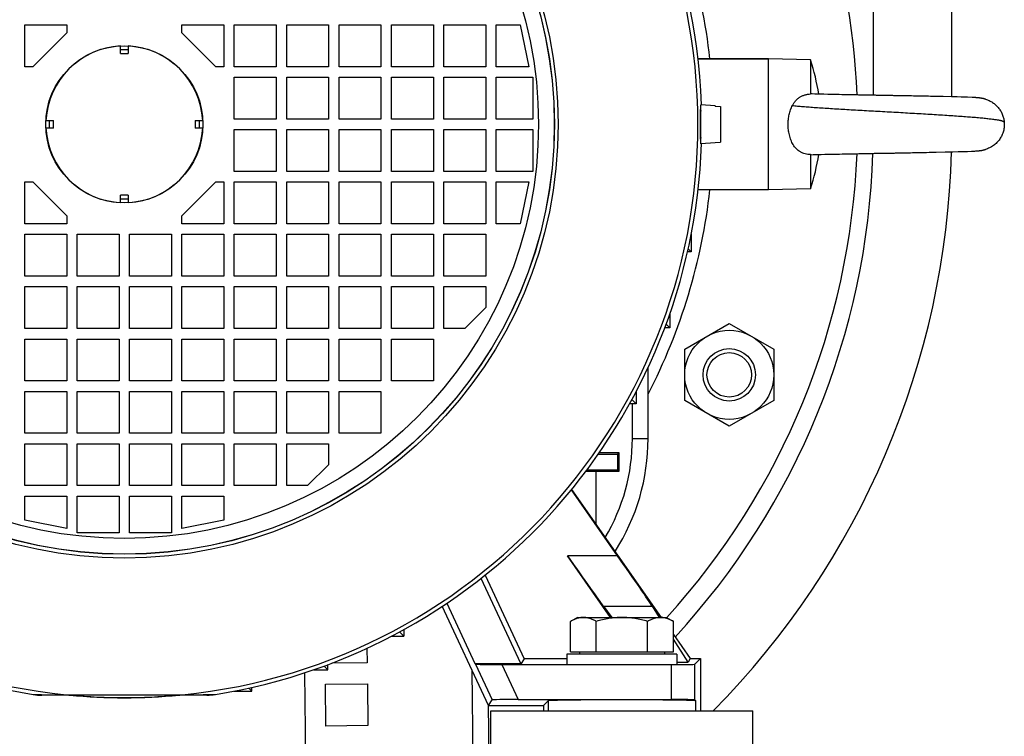
# Model space of a CAD drawing. Units: millimetres. Extents: x -1437 to 2238, y -929 to 1051.
# Drawn here: x 2013 to 2201, y -61 to 76 of the extents above; entities that cross this region are included whole.
import ezdxf

# ---------------------------------------------------------------- set-up
doc = ezdxf.new("R2010")
doc.units = ezdxf.units.MM
doc.header["$LTSCALE"] = 19.36
doc.layers.get('0').update_dxf_attribs({"linetype": 'CONTINUOUS'})
doc.layers.add('02___PRT_ALL_AXES', color=7, linetype='CONTINUOUS')

msp = doc.modelspace()

# ---------------------------------------------------------------- linework, layer by layer
at = {"color": 9, "linetype": 'CONTINUOUS'}
for p, q in [((2176.03, 61.36), (2176.03, 110.79)), ((2032.28, 70.11), (2033.78, 70.11)), ((2032.28, 69.32), (2033.78, 69.32)), ((2156.03, 68.23), (2142.58, 68.23)), ((2018.74, 55.07), (2018.74, 56.57)), ((2019.53, 55.07), (2019.53, 56.57)), ((2046.53, 56.57), (2046.53, 55.07)), ((2047.33, 56.57), (2047.33, 55.07)), ((2142.58, 43.4), (2156.03, 43.4)), ((2033.78, 42.32), (2032.28, 42.32)), ((2033.78, 41.52), (2032.28, 41.52)), ((2130.03, -4.18), (2130.03, 2.47)), ((2130.03, -4.18), (2133.03, -4.18)), ((2127.19, -26.55), (2117.62, -26.55)), ((2124.51, -36.22), (2133.84, -36.22)), ((2099.4, -48.4), (2099.83, -86.78)), ((2100.09, -47.26), (2103.27, -54.08)), ((2105.09, -47.34), (2108.21, -54.02)), ((2137.43, -47.34), (2137.43, -54.02)), ((2141.93, -54.08), (2141.93, -47.28)), ((2021.95, -53.13), (2044.11, -53.13)), ((2113.95, -54.26), (2113.95, -56.18)), ((2142.11, -56.18), (2142.11, -54.26))]:
    msp.add_line(p, q, dxfattribs=at)
at = {"color": 7, "linetype": 'CONTINUOUS'}
for p, q in [((2191.03, 61.07), (2191.03, 110.79)), ((2014.03, 66.82), (2014.03, 74.82)), ((2014.03, 74.82), (2022.03, 74.82)), ((2022.03, 73.32), (2015.53, 66.82)), ((2022.03, 74.82), (2022.03, 73.32)), ((2044.03, 74.82), (2052.03, 74.82)), ((2044.03, 73.32), (2044.03, 74.82)), ((2050.53, 66.82), (2044.03, 73.32)), ((2052.03, 74.82), (2052.03, 66.82)), ((2054.03, 74.82), (2062.03, 74.82)), ((2054.03, 66.82), (2054.03, 74.82)), ((2062.03, 74.82), (2062.03, 66.82)), ((2064.03, 74.82), (2072.03, 74.82)), ((2064.03, 66.82), (2064.03, 74.82)), ((2072.03, 74.82), (2072.03, 66.82)), ((2074.03, 74.82), (2082.03, 74.82)), ((2074.03, 66.82), (2074.03, 74.82)), ((2082.03, 74.82), (2082.03, 66.82)), ((2084.03, 74.82), (2092.03, 74.82)), ((2084.03, 66.82), (2084.03, 74.82)), ((2092.03, 74.82), (2092.03, 66.82)), ((2094.03, 74.82), (2102.03, 74.82)), ((2094.03, 66.82), (2094.03, 74.82)), ((2102.03, 74.82), (2102.03, 66.82)), ((2104.03, 74.82), (2108.63, 74.82)), ((2104.03, 66.82), (2104.03, 74.82)), ((2108.63, 74.82), (2110.23, 66.82)), ((2032.28, 69.32), (2032.28, 70.8)), ((2033.78, 70.8), (2033.78, 69.32)), ((2156.03, 68.32), (2142.57, 68.32)), ((2164.03, 68.11), (2156.03, 68.32)), ((2156.03, 43.32), (2156.03, 68.32)), ((2164.03, 68.11), (2164.03, 61.61)), ((2015.53, 66.82), (2014.03, 66.82)), ((2052.03, 66.82), (2050.53, 66.82)), ((2062.03, 66.82), (2054.03, 66.82)), ((2072.03, 66.82), (2064.03, 66.82)), ((2082.03, 66.82), (2074.03, 66.82)), ((2092.03, 66.82), (2084.03, 66.82)), ((2102.03, 66.82), (2094.03, 66.82)), ((2110.23, 66.82), (2104.03, 66.82)), ((2054.03, 64.82), (2062.03, 64.82)), ((2054.03, 56.82), (2054.03, 64.82)), ((2062.03, 64.82), (2062.03, 56.82)), ((2064.03, 64.82), (2072.03, 64.82)), ((2064.03, 56.82), (2064.03, 64.82)), ((2072.03, 64.82), (2072.03, 56.82)), ((2074.03, 64.82), (2082.03, 64.82)), ((2074.03, 56.82), (2074.03, 64.82)), ((2082.03, 64.82), (2082.03, 56.82)), ((2084.03, 64.82), (2092.03, 64.82)), ((2084.03, 56.82), (2084.03, 64.82)), ((2092.03, 64.82), (2092.03, 56.82)), ((2094.03, 64.82), (2102.03, 64.82)), ((2094.03, 56.82), (2094.03, 64.82)), ((2102.03, 64.82), (2102.03, 56.82)), ((2104.03, 64.82), (2111.03, 64.82)), ((2104.03, 56.82), (2104.03, 64.82)), ((2111.03, 64.82), (2111.03, 56.82)), ((2164.38, 61.61), (2164.14, 61.62)), ((2164.85, 61.59), (2164.38, 61.61)), ((2165.35, 61.58), (2164.85, 61.59)), ((2165.88, 61.57), (2165.35, 61.58)), ((2166.58, 61.55), (2165.88, 61.57)), ((2167.31, 61.53), (2166.57, 61.55)), ((2168.07, 61.52), (2167.31, 61.53)), ((2168.87, 61.5), (2168.07, 61.52)), ((2169.36, 61.49), (2168.87, 61.5)), ((2169.53, 61.49), (2169.36, 61.49)), ((2170.03, 61.48), (2169.53, 61.49)), ((2170.55, 61.47), (2170.03, 61.48)), ((2171.07, 61.46), (2170.55, 61.47)), ((2171.42, 61.45), (2171.07, 61.46)), ((2171.78, 61.44), (2171.42, 61.45)), ((2171.96, 61.44), (2171.78, 61.44)), ((2172.32, 61.43), (2171.96, 61.44)), ((2172.68, 61.42), (2172.32, 61.43)), ((2173.05, 61.42), (2172.68, 61.42)), ((2173.23, 61.41), (2173.05, 61.42)), ((2173.61, 61.41), (2173.23, 61.41)), ((2173.79, 61.4), (2173.6, 61.41)), ((2173.98, 61.4), (2173.79, 61.4)), ((2174.35, 61.39), (2173.98, 61.4)), ((2174.54, 61.39), (2174.35, 61.39)), ((2174.73, 61.39), (2174.54, 61.39)), ((2175.11, 61.38), (2174.73, 61.39)), ((2175.3, 61.38), (2175.11, 61.38)), ((2175.49, 61.37), (2175.3, 61.38)), ((2175.68, 61.37), (2175.49, 61.37)), ((2176.06, 61.36), (2175.68, 61.37)), ((2176.26, 61.36), (2176.06, 61.36)), ((2176.45, 61.36), (2176.25, 61.36)), ((2176.64, 61.35), (2176.45, 61.36)), ((2176.83, 61.35), (2176.64, 61.35)), ((2177.02, 61.34), (2176.83, 61.35)), ((2179.54, 61.3), (2177.02, 61.34)), ((2179.73, 61.3), (2179.53, 61.3)), ((2179.92, 61.29), (2179.73, 61.3)), ((2180.11, 61.29), (2179.92, 61.29)), ((2180.31, 61.29), (2180.11, 61.29)), ((2180.5, 61.28), (2180.3, 61.29)), ((2180.88, 61.28), (2180.5, 61.28)), ((2181.07, 61.27), (2180.88, 61.28)), ((2181.27, 61.27), (2181.07, 61.27)), ((2181.46, 61.27), (2181.26, 61.27)), ((2181.84, 61.26), (2181.46, 61.27)), ((2182.03, 61.26), (2181.84, 61.26)), ((2182.22, 61.25), (2182.03, 61.26)), ((2182.59, 61.24), (2182.22, 61.25)), ((2182.78, 61.24), (2182.59, 61.24)), ((2183.16, 61.23), (2182.78, 61.24)), ((2183.34, 61.23), (2183.16, 61.23)), ((2183.71, 61.22), (2183.34, 61.23)), ((2183.9, 61.22), (2183.71, 61.22)), ((2184.27, 61.21), (2183.9, 61.22)), ((2184.63, 61.21), (2184.27, 61.21)), ((2184.99, 61.2), (2184.63, 61.21)), ((2185.35, 61.19), (2184.99, 61.2)), ((2185.71, 61.19), (2185.35, 61.19)), ((2186.06, 61.18), (2185.71, 61.19)), ((2186.58, 61.17), (2186.06, 61.18)), ((2186.93, 61.16), (2186.58, 61.17)), ((2187.27, 61.15), (2186.92, 61.16)), ((2189.37, 61.11), (2187.26, 61.15)), ((2190.98, 61.07), (2189.37, 61.11)), ((2192.06, 61.04), (2190.98, 61.07)), ((2192.82, 61.02), (2192.06, 61.04)), ((2193.4, 61), (2192.82, 61.02)), ((2193.99, 60.98), (2193.39, 61)), ((2194.89, 60.94), (2193.99, 60.98)), ((2195.25, 60.93), (2194.89, 60.94)), ((2195.36, 60.92), (2195.13, 60.93)), ((2195.46, 60.91), (2195.3, 60.92)), ((2195.52, 60.91), (2195.41, 60.92)), ((2195.57, 60.91), (2195.47, 60.91)), ((2195.62, 60.91), (2195.52, 60.91)), ((2195.67, 60.9), (2195.57, 60.91)), ((2195.72, 60.9), (2195.62, 60.91)), ((2195.77, 60.9), (2195.67, 60.9)), ((2195.87, 60.89), (2195.77, 60.9)), ((2195.91, 60.88), (2195.82, 60.89)), ((2195.96, 60.88), (2195.87, 60.89)), ((2197.45, 60.61), (2197.42, 60.62)), ((2142.99, 58.32), (2143.12, 58.32)), ((2145.82, 59.33), (2143.12, 59.57)), ((2143.12, 52.07), (2143.12, 59.57)), ((2145.82, 59.33), (2145.82, 59.22)), ((2145.82, 59.31), (2146.82, 59.22)), ((2146.82, 59.13), (2145.82, 59.22)), ((2146.82, 59.22), (2146.82, 52.42)), ((2018.05, 56.57), (2019.53, 56.57)), ((2046.53, 56.57), (2048.01, 56.57)), ((2062.03, 56.82), (2054.03, 56.82)), ((2072.03, 56.82), (2064.03, 56.82)), ((2082.03, 56.82), (2074.03, 56.82)), ((2092.03, 56.82), (2084.03, 56.82)), ((2102.03, 56.82), (2094.03, 56.82)), ((2111.03, 56.82), (2104.03, 56.82)), ((2019.53, 55.07), (2018.05, 55.07)), ((2048.01, 55.07), (2046.53, 55.07)), ((2054.03, 54.82), (2062.03, 54.82)), ((2054.03, 46.82), (2054.03, 54.82)), ((2062.03, 54.82), (2062.03, 46.82)), ((2064.03, 54.82), (2072.03, 54.82)), ((2064.03, 46.82), (2064.03, 54.82)), ((2072.03, 54.82), (2072.03, 46.82)), ((2074.03, 54.82), (2082.03, 54.82)), ((2074.03, 46.82), (2074.03, 54.82)), ((2082.03, 54.82), (2082.03, 46.82)), ((2084.03, 54.82), (2092.03, 54.82)), ((2084.03, 46.82), (2084.03, 54.82)), ((2092.03, 54.82), (2092.03, 46.82)), ((2094.03, 54.82), (2102.03, 54.82)), ((2094.03, 46.82), (2094.03, 54.82)), ((2102.03, 54.82), (2102.03, 46.82)), ((2104.03, 54.82), (2111.03, 54.82)), ((2104.03, 46.82), (2104.03, 54.82)), ((2111.03, 54.82), (2111.03, 46.82)), ((2142.99, 53.32), (2143.12, 53.32)), ((2145.82, 52.3), (2143.12, 52.07)), ((2145.82, 52.33), (2146.82, 52.42)), ((2145.82, 52.33), (2145.82, 52.3)), ((2195.9, 50.75), (2195.98, 50.76)), ((2195.98, 50.76), (2196.06, 50.76)), ((2195.98, 50.76), (2196.02, 50.76)), ((2196.02, 50.76), (2196.1, 50.77)), ((2196.06, 50.76), (2196.14, 50.77)), ((2196.1, 50.77), (2196.18, 50.78)), ((2197.4, 51.01), (2197.43, 51.02)), ((2164.03, 50.03), (2164.03, 43.53)), ((2164.13, 50.02), (2164.56, 50.03)), ((2164.56, 50.03), (2165.04, 50.05)), ((2165.04, 50.05), (2165.55, 50.06)), ((2165.55, 50.06), (2166.09, 50.07)), ((2166.09, 50.07), (2166.79, 50.09)), ((2166.79, 50.09), (2167.53, 50.11)), ((2167.53, 50.11), (2168.3, 50.12)), ((2168.29, 50.12), (2168.77, 50.13)), ((2168.77, 50.13), (2169.59, 50.15)), ((2169.59, 50.15), (2170.09, 50.16)), ((2170.09, 50.16), (2170.43, 50.17)), ((2170.43, 50.17), (2170.95, 50.18)), ((2170.95, 50.18), (2171.3, 50.18)), ((2171.29, 50.18), (2171.65, 50.19)), ((2171.65, 50.19), (2172, 50.2)), ((2172, 50.2), (2172.36, 50.2)), ((2172.36, 50.2), (2172.54, 50.21)), ((2172.54, 50.21), (2172.91, 50.21)), ((2172.91, 50.21), (2173.27, 50.22)), ((2173.27, 50.22), (2173.46, 50.23)), ((2173.46, 50.23), (2173.64, 50.23)), ((2173.64, 50.23), (2174.01, 50.24)), ((2174.01, 50.24), (2174.2, 50.24)), ((2174.2, 50.24), (2174.57, 50.25)), ((2174.57, 50.25), (2174.76, 50.25)), ((2174.76, 50.25), (2174.95, 50.25)), ((2174.94, 50.25), (2175.13, 50.26)), ((2175.13, 50.26), (2175.51, 50.26)), ((2175.51, 50.26), (2175.7, 50.27)), ((2175.7, 50.27), (2175.89, 50.27)), ((2175.89, 50.27), (2176.08, 50.27)), ((2176.08, 50.27), (2176.27, 50.28)), ((2176.27, 50.28), (2176.65, 50.28)), ((2176.65, 50.28), (2176.84, 50.29)), ((2176.84, 50.29), (2177.03, 50.29)), ((2177.03, 50.29), (2177.23, 50.29)), ((2177.22, 50.29), (2177.42, 50.3)), ((2177.42, 50.3), (2178.95, 50.32)), ((2178.95, 50.32), (2179.14, 50.33)), ((2179.14, 50.33), (2179.34, 50.33)), ((2179.34, 50.33), (2179.53, 50.33)), ((2179.53, 50.33), (2179.72, 50.34)), ((2179.72, 50.34), (2180.1, 50.34)), ((2180.1, 50.34), (2180.29, 50.35)), ((2180.29, 50.35), (2180.48, 50.35)), ((2180.48, 50.35), (2180.67, 50.36)), ((2180.67, 50.36), (2180.86, 50.36)), ((2180.86, 50.36), (2181.05, 50.36)), ((2181.05, 50.36), (2181.43, 50.37)), ((2181.43, 50.37), (2181.62, 50.37)), ((2181.62, 50.37), (2181.81, 50.38)), ((2181.81, 50.38), (2182.19, 50.38)), ((2182.19, 50.38), (2182.38, 50.39)), ((2182.38, 50.39), (2182.56, 50.39)), ((2182.56, 50.39), (2182.94, 50.4)), ((2182.94, 50.4), (2183.12, 50.4)), ((2183.12, 50.4), (2183.49, 50.41)), ((2183.49, 50.41), (2183.68, 50.41)), ((2183.67, 50.41), (2184.04, 50.42)), ((2184.04, 50.42), (2184.4, 50.42)), ((2184.4, 50.42), (2184.77, 50.43)), ((2184.77, 50.43), (2185.12, 50.44)), ((2185.12, 50.44), (2185.48, 50.44)), ((2185.48, 50.44), (2185.83, 50.45)), ((2185.83, 50.45), (2186.18, 50.46)), ((2186.18, 50.46), (2186.69, 50.47)), ((2186.69, 50.47), (2187.37, 50.48)), ((2187.37, 50.48), (2188.03, 50.5)), ((2188.03, 50.5), (2189.75, 50.54)), ((2189.75, 50.54), (2191.18, 50.57)), ((2191.18, 50.57), (2192.23, 50.6)), ((2192.23, 50.6), (2192.94, 50.62)), ((2192.94, 50.62), (2193.46, 50.64)), ((2193.46, 50.64), (2193.99, 50.66)), ((2193.99, 50.66), (2194.8, 50.69)), ((2194.8, 50.69), (2195.25, 50.71)), ((2195.25, 50.71), (2195.43, 50.72)), ((2195.43, 50.72), (2195.57, 50.73)), ((2195.57, 50.73), (2195.65, 50.73)), ((2195.65, 50.73), (2195.74, 50.74)), ((2195.74, 50.74), (2195.82, 50.74)), ((2195.82, 50.74), (2195.9, 50.75)), ((2062.03, 46.82), (2054.03, 46.82)), ((2072.03, 46.82), (2064.03, 46.82)), ((2082.03, 46.82), (2074.03, 46.82)), ((2092.03, 46.82), (2084.03, 46.82)), ((2102.03, 46.82), (2094.03, 46.82)), ((2111.03, 46.82), (2104.03, 46.82)), ((2014.03, 44.82), (2015.53, 44.82)), ((2014.03, 36.82), (2014.03, 44.82)), ((2015.53, 44.82), (2022.03, 38.32)), ((2044.03, 38.32), (2050.53, 44.82)), ((2050.53, 44.82), (2052.03, 44.82)), ((2052.03, 44.82), (2052.03, 36.82)), ((2054.03, 44.82), (2062.03, 44.82)), ((2054.03, 36.82), (2054.03, 44.82)), ((2062.03, 44.82), (2062.03, 36.82)), ((2064.03, 44.82), (2072.03, 44.82)), ((2064.03, 36.82), (2064.03, 44.82)), ((2072.03, 44.82), (2072.03, 36.82)), ((2074.03, 44.82), (2082.03, 44.82)), ((2074.03, 36.82), (2074.03, 44.82)), ((2082.03, 44.82), (2082.03, 36.82)), ((2084.03, 44.82), (2092.03, 44.82)), ((2084.03, 36.82), (2084.03, 44.82)), ((2092.03, 44.82), (2092.03, 36.82)), ((2094.03, 44.82), (2102.03, 44.82)), ((2094.03, 36.82), (2094.03, 44.82)), ((2102.03, 44.82), (2102.03, 36.82)), ((2104.03, 44.82), (2110.23, 44.82)), ((2104.03, 36.82), (2104.03, 44.82)), ((2110.23, 44.82), (2108.63, 36.82)), ((2156.03, 43.32), (2142.57, 43.32)), ((2164.03, 43.53), (2156.03, 43.32)), ((2032.28, 40.84), (2032.28, 42.32)), ((2033.78, 42.32), (2033.78, 40.84)), ((2022.03, 38.32), (2022.03, 36.82)), ((2044.03, 36.82), (2044.03, 38.32)), ((2022.03, 36.82), (2014.03, 36.82)), ((2052.03, 36.82), (2044.03, 36.82)), ((2062.03, 36.82), (2054.03, 36.82)), ((2072.03, 36.82), (2064.03, 36.82)), ((2082.03, 36.82), (2074.03, 36.82)), ((2092.03, 36.82), (2084.03, 36.82)), ((2102.03, 36.82), (2094.03, 36.82)), ((2108.63, 36.82), (2104.03, 36.82)), ((2014.03, 34.82), (2022.03, 34.82)), ((2014.03, 26.82), (2014.03, 34.82)), ((2022.03, 34.82), (2022.03, 26.82)), ((2024.03, 34.82), (2032.03, 34.82)), ((2024.03, 26.82), (2024.03, 34.82)), ((2032.03, 34.82), (2032.03, 26.82)), ((2034.03, 34.82), (2042.03, 34.82)), ((2034.03, 26.82), (2034.03, 34.82)), ((2042.03, 34.82), (2042.03, 26.82)), ((2044.03, 34.82), (2052.03, 34.82)), ((2044.03, 26.82), (2044.03, 34.82)), ((2052.03, 34.82), (2052.03, 26.82)), ((2054.03, 34.82), (2062.03, 34.82)), ((2054.03, 26.82), (2054.03, 34.82)), ((2062.03, 34.82), (2062.03, 26.82)), ((2064.03, 34.82), (2072.03, 34.82)), ((2064.03, 26.82), (2064.03, 34.82)), ((2072.03, 34.82), (2072.03, 26.82)), ((2074.03, 34.82), (2082.03, 34.82)), ((2074.03, 26.82), (2074.03, 34.82)), ((2082.03, 34.82), (2082.03, 26.82)), ((2084.03, 34.82), (2092.03, 34.82)), ((2084.03, 26.82), (2084.03, 34.82)), ((2092.03, 34.82), (2092.03, 26.82)), ((2094.03, 34.82), (2102.03, 34.82)), ((2094.03, 26.82), (2094.03, 34.82)), ((2102.03, 34.82), (2102.03, 26.82)), ((2141.27, 34.86), (2141.27, 31.47)), ((2141.27, 31.47), (2140.69, 32.05)), ((2141.27, 31.47), (2140.56, 31.47)), ((2022.03, 26.82), (2014.03, 26.82)), ((2032.03, 26.82), (2024.03, 26.82)), ((2042.03, 26.82), (2034.03, 26.82)), ((2052.03, 26.82), (2044.03, 26.82)), ((2062.03, 26.82), (2054.03, 26.82)), ((2072.03, 26.82), (2064.03, 26.82)), ((2082.03, 26.82), (2074.03, 26.82)), ((2092.03, 26.82), (2084.03, 26.82)), ((2102.03, 26.82), (2094.03, 26.82)), ((2014.03, 24.82), (2022.03, 24.82)), ((2014.03, 16.82), (2014.03, 24.82)), ((2022.03, 24.82), (2022.03, 16.82)), ((2024.03, 24.82), (2032.03, 24.82)), ((2024.03, 16.82), (2024.03, 24.82)), ((2032.03, 24.82), (2032.03, 16.82)), ((2034.03, 24.82), (2042.03, 24.82)), ((2034.03, 16.82), (2034.03, 24.82)), ((2042.03, 24.82), (2042.03, 16.82)), ((2044.03, 24.82), (2052.03, 24.82)), ((2044.03, 16.82), (2044.03, 24.82)), ((2052.03, 24.82), (2052.03, 16.82)), ((2054.03, 24.82), (2062.03, 24.82)), ((2054.03, 16.82), (2054.03, 24.82)), ((2062.03, 24.82), (2062.03, 16.82)), ((2064.03, 24.82), (2072.03, 24.82)), ((2064.03, 16.82), (2064.03, 24.82)), ((2072.03, 24.82), (2072.03, 16.82)), ((2074.03, 24.82), (2082.03, 24.82)), ((2074.03, 16.82), (2074.03, 24.82)), ((2082.03, 24.82), (2082.03, 16.82)), ((2084.03, 24.82), (2092.03, 24.82)), ((2084.03, 16.82), (2084.03, 24.82)), ((2092.03, 24.82), (2092.03, 16.82)), ((2094.03, 24.82), (2102.03, 24.82)), ((2094.03, 16.82), (2094.03, 24.82)), ((2102.03, 24.82), (2102.03, 20.82)), ((2102.03, 20.82), (2098.03, 16.82)), ((2137.19, 19.67), (2137.19, 16.97)), ((2137.19, 16.97), (2136.21, 16.97)), ((2137.19, 16.97), (2136.48, 17.68)), ((2140.02, 12.89), (2148.52, 17.8)), ((2148.52, 17.8), (2157.02, 12.89)), ((2022.03, 16.82), (2014.03, 16.82)), ((2032.03, 16.82), (2024.03, 16.82)), ((2042.03, 16.82), (2034.03, 16.82)), ((2052.03, 16.82), (2044.03, 16.82)), ((2062.03, 16.82), (2054.03, 16.82)), ((2072.03, 16.82), (2064.03, 16.82)), ((2082.03, 16.82), (2074.03, 16.82)), ((2092.03, 16.82), (2084.03, 16.82)), ((2098.03, 16.82), (2094.03, 16.82)), ((2014.03, 14.82), (2022.03, 14.82)), ((2014.03, 6.82), (2014.03, 14.82)), ((2022.03, 14.82), (2022.03, 6.82)), ((2024.03, 14.82), (2032.03, 14.82)), ((2024.03, 6.82), (2024.03, 14.82)), ((2032.03, 14.82), (2032.03, 6.82)), ((2034.03, 14.82), (2042.03, 14.82)), ((2034.03, 6.82), (2034.03, 14.82)), ((2042.03, 14.82), (2042.03, 6.82)), ((2044.03, 14.82), (2052.03, 14.82)), ((2044.03, 6.82), (2044.03, 14.82)), ((2052.03, 14.82), (2052.03, 6.82)), ((2054.03, 14.82), (2062.03, 14.82)), ((2054.03, 6.82), (2054.03, 14.82)), ((2062.03, 14.82), (2062.03, 6.82)), ((2064.03, 14.82), (2072.03, 14.82)), ((2064.03, 6.82), (2064.03, 14.82)), ((2072.03, 14.82), (2072.03, 6.82)), ((2074.03, 14.82), (2082.03, 14.82)), ((2074.03, 6.82), (2074.03, 14.82)), ((2082.03, 14.82), (2082.03, 6.82)), ((2084.03, 14.82), (2092.03, 14.82)), ((2084.03, 6.82), (2084.03, 14.82)), ((2092.03, 14.82), (2092.03, 6.82)), ((2140.02, 3.07), (2140.02, 12.89)), ((2157.02, 12.89), (2157.02, 3.07)), ((2133.03, -4.18), (2133.03, 9.4)), ((2022.03, 6.82), (2014.03, 6.82)), ((2032.03, 6.82), (2024.03, 6.82)), ((2042.03, 6.82), (2034.03, 6.82)), ((2052.03, 6.82), (2044.03, 6.82)), ((2062.03, 6.82), (2054.03, 6.82)), ((2072.03, 6.82), (2064.03, 6.82)), ((2082.03, 6.82), (2074.03, 6.82)), ((2092.03, 6.82), (2084.03, 6.82)), ((2014.03, 4.82), (2022.03, 4.82)), ((2014.03, -3.18), (2014.03, 4.82)), ((2022.03, 4.82), (2022.03, -3.18)), ((2024.03, 4.82), (2032.03, 4.82)), ((2024.03, -3.18), (2024.03, 4.82)), ((2032.03, 4.82), (2032.03, -3.18)), ((2034.03, 4.82), (2042.03, 4.82)), ((2034.03, -3.18), (2034.03, 4.82)), ((2042.03, 4.82), (2042.03, -3.18)), ((2044.03, 4.82), (2052.03, 4.82)), ((2044.03, -3.18), (2044.03, 4.82)), ((2052.03, 4.82), (2052.03, -3.18)), ((2054.03, 4.82), (2062.03, 4.82)), ((2054.03, -3.18), (2054.03, 4.82)), ((2062.03, 4.82), (2062.03, -3.18)), ((2064.03, 4.82), (2072.03, 4.82)), ((2064.03, -3.18), (2064.03, 4.82)), ((2072.03, 4.82), (2072.03, -3.18)), ((2074.03, 4.82), (2082.03, 4.82)), ((2074.03, -3.18), (2074.03, 4.82)), ((2082.03, 4.82), (2082.03, -3.18)), ((2130.75, 4.77), (2130.75, 2.47)), ((2130.75, 2.47), (2129.52, 2.47)), ((2130.75, 2.47), (2129.95, 3.27)), ((2148.52, -1.83), (2140.02, 3.07)), ((2157.02, 3.07), (2148.52, -1.83)), ((2022.03, -3.18), (2014.03, -3.18)), ((2032.03, -3.18), (2024.03, -3.18)), ((2042.03, -3.18), (2034.03, -3.18)), ((2052.03, -3.18), (2044.03, -3.18)), ((2062.03, -3.18), (2054.03, -3.18)), ((2072.03, -3.18), (2064.03, -3.18)), ((2082.03, -3.18), (2074.03, -3.18)), ((2014.03, -5.18), (2022.03, -5.18)), ((2014.03, -13.18), (2014.03, -5.18)), ((2022.03, -5.18), (2022.03, -13.18)), ((2024.03, -5.18), (2032.03, -5.18)), ((2024.03, -13.18), (2024.03, -5.18)), ((2032.03, -5.18), (2032.03, -13.18)), ((2034.03, -5.18), (2042.03, -5.18)), ((2034.03, -13.18), (2034.03, -5.18)), ((2042.03, -5.18), (2042.03, -13.18)), ((2044.03, -5.18), (2052.03, -5.18)), ((2044.03, -13.18), (2044.03, -5.18)), ((2052.03, -5.18), (2052.03, -13.18)), ((2054.03, -5.18), (2062.03, -5.18)), ((2054.03, -13.18), (2054.03, -5.18)), ((2062.03, -5.18), (2062.03, -13.18)), ((2064.03, -5.18), (2072.03, -5.18)), ((2064.03, -13.18), (2064.03, -5.18)), ((2072.03, -5.18), (2072.03, -9.18)), ((2123.54, -7.14), (2127.18, -7.14)), ((2123.72, -6.88), (2127.44, -6.88)), ((2127.44, -6.88), (2127.18, -7.14)), ((2127.18, -7.14), (2127.18, -10.22)), ((2127.44, -6.88), (2127.44, -10.48)), ((2072.03, -9.18), (2068.03, -13.18)), ((2127.44, -10.48), (2121.12, -10.48)), ((2127.18, -10.22), (2121.32, -10.22)), ((2123.03, -10.48), (2123.03, -20.48)), ((2127.44, -10.48), (2127.18, -10.22)), ((2022.03, -13.18), (2014.03, -13.18)), ((2032.03, -13.18), (2024.03, -13.18)), ((2042.03, -13.18), (2034.03, -13.18)), ((2052.03, -13.18), (2044.03, -13.18)), ((2062.03, -13.18), (2054.03, -13.18)), ((2068.03, -13.18), (2064.03, -13.18)), ((2127.19, -26.55), (2118.38, -13.97)), ((2118.43, -13.91), (2135.54, -38.34)), ((2014.03, -15.18), (2022.03, -15.18)), ((2014.03, -19.78), (2014.03, -15.18)), ((2022.03, -15.18), (2022.03, -21.38)), ((2024.03, -15.18), (2032.03, -15.18)), ((2024.03, -22.18), (2024.03, -15.18)), ((2032.03, -15.18), (2032.03, -22.18)), ((2034.03, -15.18), (2042.03, -15.18)), ((2034.03, -22.18), (2034.03, -15.18)), ((2042.03, -15.18), (2042.03, -22.18)), ((2044.03, -15.18), (2052.03, -15.18)), ((2044.03, -21.38), (2044.03, -15.18)), ((2052.03, -15.18), (2052.03, -19.78)), ((2022.03, -21.38), (2014.03, -19.78)), ((2052.03, -19.78), (2044.03, -21.38)), ((2032.03, -22.18), (2024.03, -22.18)), ((2042.03, -22.18), (2034.03, -22.18)), ((2125.87, -38.34), (2117.62, -26.55)), ((2108.73, -47.17), (2101.14, -30.88)), ((2101.9, -30.28), (2109.35, -46.26)), ((2094.59, -35.65), (2099.96, -47.17)), ((2102.57, -55.18), (2093.73, -36.22)), ((2124.51, -36.22), (2126.12, -38.34)), ((2135.2, -38.34), (2133.84, -36.22)), ((2119.53, -38.34), (2118.22, -39.1)), ((2118.22, -44.94), (2118.22, -39.1)), ((2119.53, -38.34), (2136.53, -38.34)), ((2123.13, -44.94), (2123.13, -39.1)), ((2132.94, -44.94), (2132.94, -39.1)), ((2136.53, -38.34), (2137.85, -39.1)), ((2137.85, -44.94), (2137.85, -39.1)), ((2086.38, -41.9), (2085.58, -41.1)), ((2086.38, -40.66), (2086.38, -41.9)), ((2084.08, -41.9), (2086.38, -41.9)), ((2137.85, -41.63), (2141.03, -46.18)), ((2140.67, -46.89), (2137.85, -42.48)), ((2118.22, -44.94), (2137.85, -44.94)), ((2119.93, -44.94), (2119.93, -45.34)), ((2136.13, -44.94), (2136.13, -45.34)), ((2109.35, -46.26), (2108.67, -47.34)), ((2117.53, -46.26), (2109.35, -46.26)), ((2138.53, -45.34), (2117.53, -45.34)), ((2117.53, -45.34), (2117.53, -47.34)), ((2138.53, -45.34), (2138.53, -47.34)), ((2138.53, -46.89), (2140.67, -46.89)), ((2141.03, -46.18), (2140.67, -46.89)), ((2141.03, -46.18), (2143.03, -46.18)), ((2143.03, -46.18), (2141.93, -47.28)), ((2143.03, -46.18), (2143.03, -56.18)), ((2069.18, -48.34), (2071.88, -48.34)), ((2071.88, -48.34), (2071.17, -47.63)), ((2071.88, -48.34), (2071.88, -47.36)), ((2099.96, -47.17), (2108.73, -47.17)), ((2100.09, -47.26), (2099.96, -47.17)), ((2105.09, -47.34), (2137.43, -47.34)), ((2108.73, -47.17), (2108.67, -47.34)), ((2054, -52.42), (2057.38, -52.42)), ((2057.38, -52.42), (2056.8, -51.84)), ((2057.38, -52.42), (2057.38, -51.71)), ((2048.79, -53.18), (2017.27, -53.18)), ((2102.57, -55.18), (2103.27, -54.08)), ((2108.21, -54.02), (2137.43, -54.02)), ((2113.03, -55.18), (2113.95, -54.26)), ((2141.93, -54.08), (2142.11, -54.26)), ((2102.57, -55.18), (2113.03, -55.18)), ((2113.03, -55.18), (2113.03, -56.18))]:
    msp.add_line(p, q, dxfattribs=at)
at = {"color": 3, "linetype": 'CONTINUOUS'}
for p, q in [((2079.36, -44.23), (2079.39, -47)), ((2079.39, -47), (2072.63, -47.08)), ((2067.41, -48.94), (2067.97, -99.13)), ((2071.43, -51.09), (2079.43, -51)), ((2071.52, -59.09), (2071.43, -51.09)), ((2079.43, -51), (2079.52, -59)), ((2102.48, -54.99), (2102.99, -101.2)), ((2079.52, -59), (2071.52, -59.09))]:
    msp.add_line(p, q, dxfattribs=at)
at = {"color": 7, "linetype": 'CONTINUOUS'}
for points in [[(2197.42, 60.62), (2197.38, 60.63), (2197.35, 60.64), (2197.31, 60.65), (2197.27, 60.66), (2197.23, 60.67), (2197.19, 60.68), (2197.15, 60.69), (2197.11, 60.7), (2197.07, 60.71), (2197.03, 60.72), (2196.99, 60.73), (2196.95, 60.74), (2196.9, 60.75), (2196.86, 60.76), (2196.81, 60.77), (2196.77, 60.77), (2196.72, 60.78), (2196.67, 60.79), (2196.63, 60.8), (2196.58, 60.81), (2196.53, 60.81), (2196.48, 60.82), (2196.43, 60.83), (2196.38, 60.84), (2196.33, 60.84), (2196.28, 60.85), (2196.23, 60.85), (2196.19, 60.86), (2196.14, 60.86), (2196.09, 60.87), (2196.05, 60.87), (2195.96, 60.88)], [(2197.27, 60.66), (2197.23, 60.67), (2197.19, 60.68), (2197.15, 60.69), (2197.11, 60.7), (2197.07, 60.71), (2197.03, 60.72), (2196.99, 60.73), (2196.95, 60.74), (2196.9, 60.75), (2196.86, 60.76), (2196.81, 60.77), (2196.77, 60.77), (2196.72, 60.78), (2196.67, 60.79), (2196.63, 60.8), (2196.58, 60.81), (2196.53, 60.81), (2196.48, 60.82), (2196.43, 60.83), (2196.38, 60.84), (2196.33, 60.84), (2196.28, 60.85), (2196.23, 60.85), (2196.19, 60.86), (2196.14, 60.86), (2196.1, 60.87), (2196.05, 60.87), (2196.01, 60.88)], [(2196.18, 50.78), (2196.22, 50.78), (2196.26, 50.79), (2196.3, 50.79), (2196.35, 50.8), (2196.39, 50.8), (2196.43, 50.81), (2196.47, 50.81), (2196.51, 50.82), (2196.56, 50.83), (2196.6, 50.83), (2196.64, 50.84), (2196.68, 50.85), (2196.72, 50.85), (2196.76, 50.86), (2196.8, 50.87), (2196.84, 50.88), (2196.87, 50.88), (2196.91, 50.89), (2196.95, 50.9), (2196.98, 50.9), (2197.02, 50.91), (2197.05, 50.92), (2197.08, 50.93), (2197.12, 50.93), (2197.15, 50.94), (2197.18, 50.95), (2197.21, 50.96), (2197.24, 50.97), (2197.28, 50.97), (2197.31, 50.98), (2197.34, 50.99)], [(2196.18, 50.78), (2196.22, 50.78), (2196.26, 50.79), (2196.3, 50.79), (2196.35, 50.8), (2196.39, 50.8), (2196.43, 50.81)], [(2197.34, 50.99), (2197.37, 51), (2197.4, 51.01), (2197.4, 51.01)]]:
    msp.add_lwpolyline(points, dxfattribs=at)
at = {"color": 9, "linetype": 'CONTINUOUS'}
for radius in [82.83, 82.1, 82.08, 79.08]:
    msp.add_circle((2033.03, 55.82), radius, dxfattribs=at)
at = {"color": 7, "linetype": 'CONTINUOUS'}
for centre, radius in [((2033.03, 55.82), 15), ((2148.52, 7.98), 8.5), ((2148.52, 7.98), 5), ((2148.52, 7.98), 4.25)]:
    msp.add_circle(centre, radius, dxfattribs=at)
for centre, radius, start, end in [((2033.03, 55.82), 140, 2.2935, 65.7364), ((2033.03, 55.82), 110.25, 91.944, 178.0534), ((2033.03, 55.82), 110.25, 1.9448, 88.056), ((2033.03, 55.82), 112.5, 6.3798, 27.2658), ((2033.03, 55.82), 14.98, 92.8696, 177.1304), ((2033.03, 55.82), 14.98, 2.8696, 87.1304), ((2127.27, 55.82), 38.76, 8.5414, 18.4851), ((2164.13, 61.17), 0.45, 88.4741, 101.7362), ((2033.03, 55.82), 14.98, 182.8696, 267.1304), ((2033.03, 55.82), 14.98, 272.8696, 357.1304), ((2033.03, 55.82), 110.25, 181.9466, 260.9303), ((2033.03, 55.82), 110.25, 279.0697, 358.0552), ((2033.03, 55.82), 140, 317.7119, 357.7065), ((2033.03, 54.82), 158, 315.3651, 358.4565), ((2127.27, 55.82), 38.76, 341.5149, 351.4588), ((2033.03, 55.82), 112.5, 332.7342, 353.6202), ((2093.03, -4.18), 40, 327.3788, 360), ((2017.27, -42.91), 10.28, 260.9327, 269.9995), ((2033.03, 55.82), 109.5, 264.5255, 275.4745), ((2048.79, -42.9), 10.28, 270.0014, 279.0663)]:
    msp.add_arc(centre, radius, start, end, dxfattribs=at)
at = {"color": 9, "linetype": 'CONTINUOUS'}
for centre, radius, start, end in [((2033.03, 55.82), 109.51, 275.8067, 264.1933), ((2033.03, 54.82), 143, 317.3304, 358.1768), ((2093.03, -4.18), 37, 329.3054, 360), ((2033.72, 1222.34), 1275.53, 269.1884, 269.47142), ((2022.97, -43.8), 9.38, 263.8074, 269.9987), ((2033.03, 55.82), 109.48, 264.6354, 275.3646), ((2043.1, -43.8), 9.38, 270.0013, 276.1926), ((2032.44, 1214.26), 1267.44, 270.5277, 270.81252)]:
    msp.add_arc(centre, radius, start, end, dxfattribs=at)
at = {"color": 7, "linetype": 'CONTINUOUS'}
for centre, major_axis, ratio, start_param, end_param in [((2117.78, -26.55), (-7, 10), 0.010723, 1.563287, 2.876802), ((2127.03, -26.55), (-7, 10), 0.010723, -2.891821, -1.578306), ((2105.05, -47.26), (4.97, 0), 0.015819, -3.121124, -1.563418), ((2137.43, -47.28), (4.5, 0), 0.013091, -1.570796, -0.01309), ((2108.23, -54.08), (4.97, 0), 0.011864, 1.576329, 3.134036), ((2128.03, -54.27), (14.08, 0), 0.013091, 0.01309, 3.128503), ((2137.43, -54.08), (4.5, 0), 0.013091, 0.01309, 1.570796)]:
    msp.add_ellipse(centre, major_axis=major_axis, ratio=ratio, start_param=start_param, end_param=end_param, dxfattribs=at)
for points, knots in [([(2160.57, 59.41), (2160.65, 59.56), (2160.84, 59.87), (2161.16, 60.29), (2161.53, 60.67), (2161.89, 60.94), (2162.19, 61.13), (2162.43, 61.25), (2162.69, 61.35), (2162.94, 61.44), (2163.21, 61.51), (2163.57, 61.57), (2163.85, 61.6), (2164.03, 61.61)], [0, 0, 0, 0, 0.123587, 0.246615, 0.369598, 0.493161, 0.555388, 0.617958, 0.680892, 0.744177, 0.807789, 0.871681, 1, 1, 1, 1]), ([(2197.45, 60.61), (2197.69, 60.54), (2198.04, 60.41), (2198.48, 60.18), (2198.9, 59.93), (2199.38, 59.55), (2199.81, 59.11), (2200.11, 58.72), (2200.38, 58.31), (2200.67, 57.75), (2200.91, 57.03), (2200.99, 56.52), (2201.01, 56.26)], [0, 0, 0, 0, 0.124286, 0.186079, 0.247712, 0.370678, 0.493756, 0.555535, 0.617544, 0.742514, 0.869613, 1, 1, 1, 1]), ([(2142.99, 58.32), (2142.99, 58.24), (2142.99, 58.08), (2142.98, 57.72), (2142.98, 57.21), (2142.98, 56.53), (2142.98, 55.82), (2142.98, 55.1), (2142.98, 54.43), (2142.98, 53.91), (2142.99, 53.55), (2142.99, 53.39), (2142.99, 53.32)], [0, 0, 0, 0, 0.044524, 0.095944, 0.216271, 0.353722, 0.5, 0.646278, 0.783729, 0.904055, 0.955476, 1, 1, 1, 1]), ([(2143.02, 58.82), (2143.02, 58.82), (2143.02, 58.82), (2143.02, 58.81), (2143.01, 58.81), (2143.01, 58.8), (2143.01, 58.8), (2143.01, 58.78), (2143, 58.74), (2143, 58.68), (2143, 58.61), (2142.99, 58.53), (2142.99, 58.43), (2142.99, 58.36), (2142.99, 58.32)], [0, 0, 0, 0, 0.006882, 0.012564, 0.020038, 0.029382, 0.040636, 0.068941, 0.148869, 0.25975, 0.401099, 0.57221, 0.772195, 1, 1, 1, 1]), ([(2143.02, 58.82), (2143.02, 58.82), (2143.02, 58.82), (2143.02, 58.81), (2143.03, 58.81), (2143.03, 58.8), (2143.03, 58.78), (2143.04, 58.77), (2143.04, 58.73), (2143.05, 58.68), (2143.05, 58.61), (2143.06, 58.53), (2143.07, 58.43), (2143.07, 58.36), (2143.08, 58.32)], [0, 0, 0, 0, 0.007034, 0.012829, 0.020417, 0.041227, 0.069722, 0.105961, 0.149937, 0.260943, 0.402252, 0.573153, 0.772753, 1, 1, 1, 1]), ([(2159.76, 55.82), (2159.76, 55.97), (2159.77, 56.29), (2159.8, 56.76), (2159.86, 57.22), (2159.95, 57.68), (2160.06, 58.13), (2160.2, 58.57), (2160.37, 59), (2160.5, 59.27), (2160.57, 59.41)], [0, 0, 0, 0, 0.126763, 0.253331, 0.379518, 0.505154, 0.630096, 0.75424, 0.877535, 1, 1, 1, 1]), ([(2164.03, 50.03), (2163.86, 50.03), (2163.52, 50.06), (2163.02, 50.16), (2162.62, 50.3), (2162.32, 50.44), (2162.03, 50.6), (2161.69, 50.83), (2161.33, 51.16), (2161, 51.54), (2160.72, 51.94), (2160.48, 52.37), (2160.28, 52.83), (2160.12, 53.3), (2159.99, 53.79), (2159.88, 54.29), (2159.79, 54.96), (2159.76, 55.48), (2159.76, 55.82)], [0, 0, 0, 0, 0.063728, 0.127069, 0.18983, 0.220978, 0.251961, 0.313465, 0.374608, 0.435651, 0.496833, 0.558332, 0.620254, 0.682645, 0.745492, 0.808744, 0.872322, 1, 1, 1, 1]), ([(2201.01, 56.26), (2201.03, 56.11), (2201.04, 55.81), (2201.02, 55.37), (2200.96, 54.94), (2200.84, 54.37), (2200.59, 53.7), (2200.24, 53.09), (2199.9, 52.64), (2199.61, 52.32), (2199.31, 52.03), (2198.97, 51.77), (2198.62, 51.53), (2198.24, 51.32), (2197.84, 51.15), (2197.57, 51.06), (2197.43, 51.02)], [0, 0, 0, 0, 0.065552, 0.129992, 0.193547, 0.256413, 0.380592, 0.503672, 0.565093, 0.626508, 0.687995, 0.749642, 0.811542, 0.873806, 0.93657, 1, 1, 1, 1]), ([(2142.99, 53.32), (2142.99, 53.28), (2142.99, 53.21), (2142.99, 53.11), (2143, 53.02), (2143, 52.95), (2143, 52.89), (2143.01, 52.86), (2143.01, 52.84), (2143.01, 52.83), (2143.01, 52.83), (2143.02, 52.82), (2143.02, 52.82), (2143.02, 52.82), (2143.02, 52.82)], [0, 0, 0, 0, 0.227805, 0.42779, 0.598901, 0.74025, 0.851131, 0.931059, 0.959364, 0.970618, 0.979962, 0.987436, 0.993118, 1, 1, 1, 1]), ([(2143.08, 53.32), (2143.07, 53.28), (2143.07, 53.21), (2143.06, 53.11), (2143.05, 53.02), (2143.05, 52.95), (2143.04, 52.9), (2143.04, 52.87), (2143.03, 52.85), (2143.03, 52.84), (2143.03, 52.83), (2143.02, 52.82), (2143.02, 52.82), (2143.02, 52.82), (2143.02, 52.82)], [0, 0, 0, 0, 0.227247, 0.426847, 0.597747, 0.739057, 0.850063, 0.89404, 0.930278, 0.958773, 0.979583, 0.987171, 0.992967, 1, 1, 1, 1]), ([(2164.13, 50.02), (2164.13, 50.02), (2164.09, 50.02), (2164.06, 50.02), (2164.03, 50.03)], [0, 0, 0, 0, 0.248886, 1, 1, 1, 1]), ([(2120.67, -38.34), (2120.57, -38.34), (2120.36, -38.35), (2120.05, -38.39), (2119.74, -38.45), (2119.32, -38.57), (2118.81, -38.78), (2118.41, -38.99), (2118.22, -39.1)], [0, 0, 0, 0, 0.119944, 0.240516, 0.36228, 0.485687, 0.738449, 1, 1, 1, 1]), ([(2123.13, -39.1), (2122.93, -38.99), (2122.54, -38.78), (2122.02, -38.57), (2121.61, -38.45), (2121.3, -38.39), (2120.98, -38.35), (2120.78, -38.34), (2120.67, -38.34)], [0, 0, 0, 0, 0.26155, 0.514311, 0.637719, 0.759483, 0.880056, 1, 1, 1, 1]), ([(2128.03, -38.34), (2127.62, -38.34), (2126.79, -38.38), (2125.55, -38.53), (2124.33, -38.77), (2123.53, -38.99), (2123.13, -39.1)], [0, 0, 0, 0, 0.249984, 0.499977, 0.749982, 1, 1, 1, 1]), ([(2132.94, -39.1), (2132.54, -38.99), (2131.74, -38.77), (2130.52, -38.53), (2129.28, -38.38), (2128.45, -38.34), (2128.03, -38.34)], [0, 0, 0, 0, 0.250017, 0.500021, 0.750014, 1, 1, 1, 1]), ([(2135.39, -38.34), (2135.29, -38.34), (2135.08, -38.35), (2134.77, -38.39), (2134.46, -38.45), (2134.05, -38.57), (2133.53, -38.78), (2133.14, -38.99), (2132.94, -39.1)], [0, 0, 0, 0, 0.119944, 0.240516, 0.36228, 0.485687, 0.738449, 1, 1, 1, 1]), ([(2137.85, -39.1), (2137.65, -38.99), (2137.26, -38.78), (2136.74, -38.57), (2136.33, -38.45), (2136.02, -38.39), (2135.71, -38.35), (2135.5, -38.34), (2135.39, -38.34)], [0, 0, 0, 0, 0.26155, 0.514311, 0.637719, 0.759483, 0.880056, 1, 1, 1, 1])]:
    msp.add_open_spline(points, degree=3, knots=knots, dxfattribs=at)
at = {"color": 9, "linetype": 'CONTINUOUS'}
msp.add_open_spline([(2160.57, 59.41), (2160.89, 59.37), (2161.56, 59.31), (2162.63, 59.22), (2163.81, 59.13), (2165.56, 59), (2167.96, 58.84), (2171.04, 58.66), (2174.34, 58.47), (2177.78, 58.28), (2180.68, 58.12), (2183.01, 57.98), (2184.72, 57.88), (2186.41, 57.78), (2188.05, 57.68), (2189.63, 57.58), (2191.15, 57.48), (2192.59, 57.38), (2193.95, 57.28), (2195.2, 57.18), (2196.19, 57.1), (2196.92, 57.03), (2197.42, 56.97), (2197.9, 56.92), (2198.34, 56.87), (2198.75, 56.82), (2199.13, 56.77), (2199.48, 56.72), (2199.79, 56.68), (2200.03, 56.64), (2200.2, 56.6), (2200.32, 56.58), (2200.43, 56.55), (2200.53, 56.52), (2200.62, 56.48), (2200.7, 56.45), (2200.77, 56.42), (2200.83, 56.38), (2200.88, 56.36), (2200.91, 56.34), (2200.93, 56.32), (2200.95, 56.31), (2200.97, 56.3), (2200.98, 56.29), (2200.99, 56.28), (2201, 56.28), (2201, 56.27), (2201.01, 56.27), (2201.01, 56.27), (2201.01, 56.27), (2201.01, 56.26), (2201.01, 56.26), (2201.01, 56.26), (2201.01, 56.26), (2201.01, 56.26), (2201.01, 56.26)], degree=3, knots=[0, 0, 0, 0, 0.023686, 0.050118, 0.079134, 0.110568, 0.179978, 0.256654, 0.338696, 0.424055, 0.510572, 0.553575, 0.596035, 0.63767, 0.678207, 0.717372, 0.754899, 0.790522, 0.823997, 0.855101, 0.883624, 0.896857, 0.909373, 0.921148, 0.932161, 0.942388, 0.951807, 0.960397, 0.968152, 0.975076, 0.97823, 0.98118, 0.98393, 0.986485, 0.98885, 0.991021, 0.99299, 0.994747, 0.996277, 0.996953, 0.997568, 0.998119, 0.998603, 0.99902, 0.999366, 0.999512, 0.99964, 0.999749, 0.999838, 0.999909, 0.999959, 0.999977, 0.99999, 0.999997, 1, 1, 1, 1], dxfattribs=at)
at = {"layer": '02___PRT_ALL_AXES', "color": 7, "linetype": 'CONTINUOUS'}
for p, q in [((2103.03, -56.18), (2153.03, -56.18)), ((2103.03, -104.18), (2103.03, -56.18)), ((2153.03, -104.18), (2153.03, -56.18))]:
    msp.add_line(p, q, dxfattribs=at)

doc.saveas('drawing.dxf')
